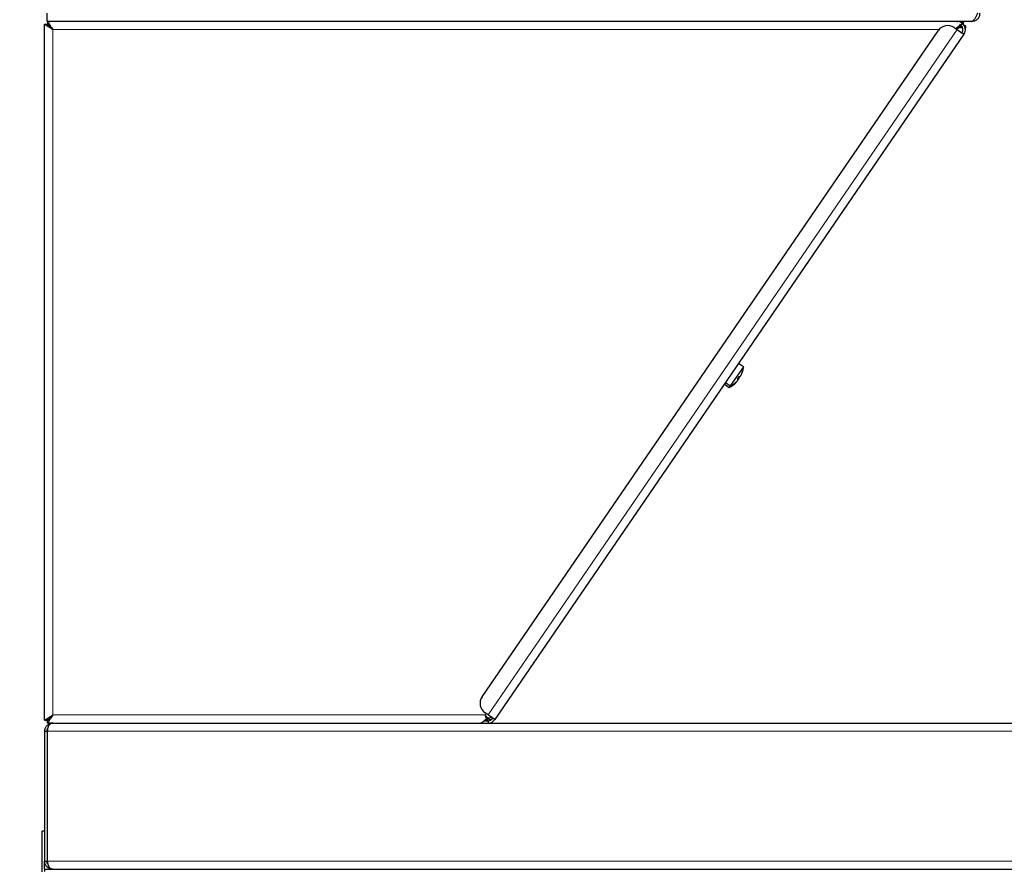
# Model space of a CAD drawing. Units: millimetres. Extents: x 0 to 210, y 0 to 297.
# Drawn here: x 129 to 151, y 223 to 243 of the extents above; entities that cross this region are included whole.
import ezdxf

# ---------------------------------------------------------------- set-up
doc = ezdxf.new("R2010")
doc.units = ezdxf.units.MM
doc.styles.add('SLDTEXTSTYLE1', font='TXT', dxfattribs={"width": 0.75})
doc.dimstyles.new('SLDDIMSTYLE1', dxfattribs={"dimtxt": 3.5, "dimasz": 3.302, "dimexe": 0, "dimexo": 0.0625, "dimgap": 0.875, "dimtad": 1, "dimlfac": 15, "dimrnd": 1e-09, "dimzin": 12, "dimdsep": 46, "dimtxsty": 'SLDTEXTSTYLE1', "dimsah": 1, "dimcen": 0.09, "dimadec": 0, "dimazin": 3, "dimtfac": 1, "dimtofl": 0, "dimtmove": 0, "dimatfit": 3, "dimfxl": 0, "dimfrac": 2, "dimtolj": 1, "dimtzin": 12, "dimarcsym": 0})

# ---------------------------------------------------------------- blocks, each defined once
blk = doc.blocks.new('_D_1')
at = {"color": 7, "linetype": 'Continuous', "lineweight": 0}
for p, q in [((128.337, 245.823), (118.257, 245.823)), ((119.257, 245.823), (119.257, 189.156)), ((129.847, 189.156), (118.257, 189.156))]:
    blk.add_line(p, q, dxfattribs=at)
at = {"color": 7, "linetype": 'Continuous', "lineweight": 18}
for points in [[(119.257, 245.823), (118.757, 242.521), (119.757, 242.521)], [(119.257, 189.156), (119.757, 192.458), (118.757, 192.458)]]:
    blk.add_solid(points, dxfattribs=at)
at = {"color": 7, "linetype": 'Continuous', "lineweight": 18, "insert": (114.745, 213.61), "char_height": 3.5, "attachment_point": 1, "rotation": 90, "style": 'SLDTEXTSTYLE1'}
blk.add_mtext('850', dxfattribs=at)
blk = doc.blocks.new('_D_2')
at = {"color": 7, "linetype": 'Continuous', "lineweight": 0}
for p, q in [((151.297, 245.823), (178.331, 245.823)), ((177.331, 226.49), (177.331, 245.823)), ((169.964, 226.49), (178.331, 226.49))]:
    blk.add_line(p, q, dxfattribs=at)
at = {"color": 7, "linetype": 'Continuous', "lineweight": 18}
for points in [[(177.331, 245.823), (176.831, 242.521), (177.831, 242.521)], [(177.331, 226.49), (177.831, 229.792), (176.831, 229.792)]]:
    blk.add_solid(points, dxfattribs=at)
at = {"color": 7, "linetype": 'Continuous', "lineweight": 18, "insert": (172.819, 232.277), "char_height": 3.5, "attachment_point": 1, "rotation": 90, "style": 'SLDTEXTSTYLE1'}
blk.add_mtext('290', dxfattribs=at)
blk = doc.blocks.new('_D_3')
at = {"color": 7, "linetype": 'Continuous', "lineweight": 0}
for p, q in [((151.297, 245.823), (188.151, 245.823)), ((187.151, 245.823), (187.151, 207.823)), ((168.577, 207.823), (188.151, 207.823))]:
    blk.add_line(p, q, dxfattribs=at)
at = {"color": 7, "linetype": 'Continuous', "lineweight": 18}
for points in [[(187.151, 245.823), (186.651, 242.521), (187.651, 242.521)], [(187.151, 207.823), (187.651, 211.125), (186.651, 211.125)]]:
    blk.add_solid(points, dxfattribs=at)
at = {"color": 7, "linetype": 'Continuous', "lineweight": 18, "insert": (182.639, 222.944), "char_height": 3.5, "attachment_point": 1, "rotation": 90, "style": 'SLDTEXTSTYLE1'}
blk.add_mtext('570', dxfattribs=at)

msp = doc.modelspace()

# ---------------------------------------------------------------- linework, layer by layer
at = {"color": 7, "linetype": 'Continuous', "lineweight": 25}
for p, q in [((129.20456, 242.48963), (129.20456, 242.6763)), ((129.15056, 242.42451), (129.20389, 242.42451)), ((129.15056, 226.55475), (129.15056, 242.42451)), ((150.29251, 242.48963), (129.20456, 242.48963)), ((129.21568, 242.48963), (129.21568, 242.4363)), ((149.89724, 242.34816), (149.96325, 242.30296)), ((149.96325, 242.48963), (149.96325, 242.47419)), ((150.0436, 242.40936), (150.02029, 242.42165)), ((150.07574, 242.45193), (150.0436, 242.40936)), ((150.11135, 242.47282), (150.04589, 242.48963)), ((150.07917, 242.44834), (150.11135, 242.47282)), ((150.11135, 242.42429), (150.11135, 242.47282)), ((150.11897, 242.4102), (150.15899, 242.3828)), ((150.15899, 242.3828), (150.13169, 242.37432)), ((150.14474, 242.34356), (150.15899, 242.3828)), ((150.29251, 242.48963), (150.29723, 242.48963)), ((139.12803, 227.09213), (149.52655, 242.27879)), ((150.11727, 242.1975), (139.41743, 226.57078)), ((149.96325, 242.30296), (150.08123, 242.22218)), ((150.11727, 242.1975), (150.08123, 242.22218)), ((145.09067, 234.61701), (144.9791, 234.6934)), ((145.09067, 234.61701), (144.78935, 234.17695)), ((144.67779, 234.25334), (144.78935, 234.17695)), ((144.92437, 234.25785), (144.91831, 234.26349)), ((144.94957, 234.33918), (144.96289, 234.32957)), ((144.96506, 234.32712), (144.96356, 234.3282)), ((144.65521, 234.22036), (144.76677, 234.14397)), ((144.78935, 234.17695), (144.76677, 234.14397)), ((139.26341, 226.67624), (139.1974, 226.72144)), ((139.22509, 226.61572), (139.22509, 226.59149)), ((139.23376, 226.62033), (139.25371, 226.60667)), ((139.26222, 226.58081), (139.24688, 226.61134)), ((139.38139, 226.59546), (139.26341, 226.67624)), ((129.15056, 226.55475), (129.20389, 226.55475)), ((129.21568, 226.48963), (129.21568, 226.54296)), ((129.33723, 226.48963), (129.21568, 226.48963)), ((129.33723, 226.48963), (139.18528, 226.48963)), ((139.17442, 226.54291), (139.26341, 226.54291)), ((139.18964, 226.48958), (139.26341, 226.48958)), ((139.26222, 226.54262), (139.26222, 226.58081)), ((139.26341, 226.54291), (139.27084, 226.54312)), ((139.26341, 226.54291), (139.26341, 226.48958)), ((139.26341, 226.48958), (139.27382, 226.48987)), ((139.26524, 226.48963), (168.96389, 226.48963)), ((139.27382, 226.48987), (139.27084, 226.54312)), ((139.30664, 226.56552), (139.2748, 226.58732)), ((139.30664, 226.56552), (139.36446, 226.58929)), ((139.41743, 226.57078), (139.38139, 226.59546)), ((129.15056, 226.30296), (129.20389, 226.30296)), ((129.15056, 226.30296), (129.15056, 223.34296)), ((129.20389, 226.30296), (129.20389, 223.34296)), ((129.20861, 226.30296), (129.20861, 223.34296)), ((129.15056, 224.02296), (129.09723, 224.02296)), ((129.09723, 223.09825), (129.09723, 224.02296)), ((129.15056, 223.16697), (129.15056, 223.34296)), ((129.15056, 223.34296), (129.20389, 223.34296)), ((129.15527, 223.1563), (129.34194, 223.1563)), ((129.15527, 223.10296), (129.15527, 223.1563)), ((129.34194, 223.1563), (168.95918, 223.1563))]:
    msp.add_line(p, q, dxfattribs=at)
at = {"color": 8, "linetype": 'Continuous', "lineweight": 18}
for p, q in [((129.33723, 242.30296), (149.54523, 242.30296)), ((129.33723, 226.6763), (129.33723, 242.30296)), ((139.26341, 226.67624), (149.96325, 242.30296)), ((145.05405, 234.46445), (145.05507, 234.4642)), ((144.90552, 234.25341), (144.90853, 234.25018)), ((144.95838, 234.35101), (144.97167, 234.34239)), ((139.19881, 226.6763), (129.33723, 226.6763)), ((139.21941, 226.70638), (139.19881, 226.6763)), ((129.20861, 226.30296), (169.09251, 226.30296)), ((129.20861, 223.34296), (169.09251, 223.34296))]:
    msp.add_line(p, q, dxfattribs=at)
at = {"color": 7, "linetype": 'Continuous', "lineweight": 25, "flags": 128}
for points in [[(129.33723, 242.30296), (129.33723, 242.30296)], [(129.33723, 226.6763), (129.33723, 226.6763)]]:
    msp.add_lwpolyline(points, dxfattribs=at)
at = {"color": 7, "linetype": 'Continuous', "lineweight": 25}
for centre, radius, start, end in [((149.74658, 242.12813), 0.26667, 55.6, 145.6), ((149.96325, 242.30296), 0.13333, 325.6, 52.941127), ((149.96325, 242.30296), 0.18667, 325.6, 52.941127), ((144.55926, 234.65484), 0.53016, 338.48548, 344.967985), ((144.56185, 234.65863), 0.53016, 338.48548, 344.967985), ((145.07012, 234.52145), 0.00427, 285.71238, 336.087198), ((144.55891, 234.65792), 0.53333, 344.981623, 355.6), ((144.53633, 234.62495), 0.53333, 295.6, 316.150903), ((144.55931, 234.65492), 0.53016, 306.232015, 312.71452), ((144.77876, 234.43782), 0.22814, 297.009529, 304.667183), ((144.48192, 234.69663), 0.58861, 322.198428, 329.001572), ((145.02292, 234.50451), 0.18496, 245.766907, 251.059026), ((144.83028, 234.22316), 0.18496, 40.140974, 45.433093), ((144.49489, 234.7158), 0.58875, 324.411002, 326.763048), ((145.06238, 234.56214), 0.18496, 245.766907, 251.059026), ((144.55891, 234.65792), 0.53333, 295.6, 306.218377), ((144.87278, 234.22946), 0.00218, 267.082265, 341.569351), ((139.34806, 226.94147), 0.26667, 145.6, 235.6), ((139.26341, 226.67624), 0.13333, 273.195324, 325.6), ((139.26341, 226.67624), 0.18667, 273.195324, 325.6)]:
    msp.add_arc(centre, radius, start, end, dxfattribs=at)
for points, knots in [([(150.42585, 242.6763), (150.41536, 242.65323), (150.39438, 242.6071), (150.36289, 242.54725), (150.33144, 242.50514), (150.3079, 242.49055), (150.29499, 242.48978), (150.29251, 242.48963)], [0, 0, 0, 0, 0.23595581, 0.47199076, 0.70802629, 0.94406189, 1, 1, 1, 1]), ([(150.29723, 242.48963), (150.32029, 242.49213), (150.36642, 242.49712), (150.42627, 242.53578), (150.46839, 242.59166), (150.48297, 242.64245), (150.48375, 242.67085), (150.48389, 242.6763)], [0, 0, 0, 0, 0.23595581, 0.47199076, 0.70802629, 0.94406189, 1, 1, 1, 1]), ([(129.33723, 242.30296), (129.31112, 242.31976), (129.26578, 242.34892), (129.21717, 242.38154), (129.1874, 242.39984), (129.16798, 242.41074), (129.15354, 242.41934), (129.15158, 242.42274), (129.15056, 242.42451)], [0, 0, 0, 0, 0.28898633, 0.50175348, 0.61283173, 0.73226378, 0.86105405, 1, 1, 1, 1]), ([(129.33723, 242.30296), (129.31864, 242.31969), (129.28667, 242.34848), (129.25193, 242.38113), (129.23042, 242.39967), (129.21645, 242.41066), (129.20605, 242.4193), (129.20463, 242.42274), (129.20389, 242.42451)], [0, 0, 0, 0, 0.30332833, 0.52190597, 0.63218252, 0.74757958, 0.86972759, 1, 1, 1, 1]), ([(129.21568, 242.48963), (129.21817, 242.48808), (129.22349, 242.48477), (129.23775, 242.4575), (129.26515, 242.4131), (129.3004, 242.35949), (129.32612, 242.32001), (129.33723, 242.30296)], [0, 0, 0, 0, 0.17081622, 0.36480342, 0.55904121, 0.80958137, 1, 1, 1, 1]), ([(129.21568, 242.4363), (129.2185, 242.43491), (129.22416, 242.43214), (129.23937, 242.41125), (129.26746, 242.37913), (129.30187, 242.34165), (129.32732, 242.3138), (129.33723, 242.30296)], [0, 0, 0, 0, 0.178990176, 0.358420953, 0.539825334, 0.820880415, 1, 1, 1, 1]), ([(149.9281, 242.32703), (149.94659, 242.34217), (149.98405, 242.37283), (150.01802, 242.40001), (150.03523, 242.41378)], [0, 0, 0, 0, 0.49362466, 1, 1, 1, 1]), ([(149.93352, 242.32332), (149.95306, 242.33478), (149.99734, 242.36074), (150.03808, 242.38366), (150.06084, 242.39646)], [0, 0, 0, 0, 0.44142486, 1, 1, 1, 1]), ([(150.06705, 242.38483), (150.05222, 242.3777), (150.011, 242.35789), (149.96549, 242.33562), (149.93637, 242.32137)], [0, 0, 0, 0, 0.35994758, 1, 1, 1, 1]), ([(150.08142, 242.35898), (150.06926, 242.35532), (150.02713, 242.34264), (149.9781, 242.32747), (149.94321, 242.31668)], [0, 0, 0, 0, 0.28857927, 1, 1, 1, 1]), ([(150.1172, 242.46047), (150.10274, 242.4689), (150.07384, 242.48576), (150.04494, 242.48834), (150.03049, 242.48963)], [0, 0, 0, 0, 0.4999999, 1, 1, 1, 1]), ([(150.14618, 242.31232), (150.14911, 242.31797), (150.15876, 242.33653), (150.15994, 242.36088), (150.16077, 242.37784)], [0, 0, 0, 0, 0.30404453, 1, 1, 1, 1]), ([(145.00235, 234.3872), (145.00431, 234.38729), (145.00847, 234.38749), (145.01817, 234.3969), (145.02978, 234.41332), (145.04202, 234.43554), (145.04912, 234.45242), (145.05248, 234.46041)], [0, 0, 0, 0, 0.17543729, 0.37157574, 0.58301906, 0.80253086, 1, 1, 1, 1]), ([(144.92087, 234.25553), (144.92208, 234.25688), (144.92477, 234.2599), (144.92056, 234.25822), (144.91239, 234.25276), (144.90853, 234.25018)], [0, 0, 0, 0, 0.29839611, 0.66774232, 1, 1, 1, 1]), ([(144.91894, 234.26539), (144.92444, 234.27065), (144.93608, 234.28178), (144.95089, 234.29864), (144.96179, 234.31402), (144.96679, 234.32567), (144.96414, 234.32831), (144.96289, 234.32957)], [0, 0, 0, 0, 0.17543729, 0.37157574, 0.58301906, 0.80253086, 1, 1, 1, 1]), ([(144.97167, 234.34239), (144.97241, 234.34061), (144.97377, 234.33733), (144.97038, 234.33014), (144.96883, 234.32684)], [0, 0, 0, 0, 0.54111749, 1, 1, 1, 1]), ([(144.9778, 234.33841), (144.97974, 234.34111), (144.98715, 234.35142), (144.99777, 234.37108), (145.00348, 234.38582), (145.00618, 234.39279)], [0, 0, 0, 0, 0.157429148, 0.600984777, 1, 1, 1, 1]), ([(129.15056, 226.55475), (129.15162, 226.55675), (129.15365, 226.56059), (129.17228, 226.57165), (129.20802, 226.59146), (129.26586, 226.63016), (129.3111, 226.6594), (129.33723, 226.6763)], [0, 0, 0, 0, 0.14167966, 0.27157044, 0.49773805, 0.70988169, 1, 1, 1, 1]), ([(129.20389, 226.55475), (129.20465, 226.55675), (129.20611, 226.5606), (129.21669, 226.56943), (129.23065, 226.58023), (129.25209, 226.59821), (129.28676, 226.6306), (129.31864, 226.65946), (129.33723, 226.6763)], [0, 0, 0, 0, 0.132919854, 0.256099852, 0.37068016, 0.478081808, 0.695579745, 1, 1, 1, 1]), ([(129.33723, 226.6763), (129.32129, 226.6515), (129.29186, 226.60572), (129.25412, 226.54979), (129.23137, 226.51062), (129.22071, 226.49199), (129.217, 226.49025), (129.21568, 226.48963)], [0, 0, 0, 0, 0.275013743, 0.507868894, 0.700533566, 0.893223956, 1, 1, 1, 1]), ([(129.33723, 226.6763), (129.31939, 226.65645), (129.28902, 226.62267), (129.25138, 226.58295), (129.23016, 226.55628), (129.22026, 226.54431), (129.21679, 226.54329), (129.21568, 226.54296)], [0, 0, 0, 0, 0.32402851, 0.55175487, 0.73310915, 0.91468062, 1, 1, 1, 1]), ([(139.19881, 226.6763), (139.20446, 226.66927), (139.21578, 226.65522), (139.23458, 226.63167), (139.24668, 226.61586), (139.25371, 226.60667)], [0, 0, 0, 0, 0.2952128, 0.59042561, 1, 1, 1, 1]), ([(139.19881, 226.6763), (139.20351, 226.66898), (139.21196, 226.65583), (139.2238, 226.63705), (139.23042, 226.62594), (139.23376, 226.62033)], [0, 0, 0, 0, 0.38336713, 0.68892267, 1, 1, 1, 1]), ([(139.25371, 226.60667), (139.27407, 226.60974), (139.30448, 226.61432), (139.32902, 226.62292), (139.33714, 226.62576)], [0, 0, 0, 0, 0.6694228, 1, 1, 1, 1]), ([(139.26323, 226.60846), (139.26343, 226.60814), (139.26816, 226.60049), (139.27155, 226.59376), (139.2748, 226.58732)], [0, 0, 0, 0, 0.04227747, 1, 1, 1, 1]), ([(129.15056, 226.30296), (129.15056, 226.31663), (129.15205, 226.33002), (129.15782, 226.35622), (129.16216, 226.36904), (129.17309, 226.39283), (129.17981, 226.40408), (129.19501, 226.42455), (129.2034, 226.43366), (129.22138, 226.44983), (129.23095, 226.45685), (129.25068, 226.46875), (129.26092, 226.4737), (129.28214, 226.48168), (129.2931, 226.48468), (129.31504, 226.48864), (129.32611, 226.48963), (129.33723, 226.48963)], [0, 0, 0, 0, 0.125, 0.125, 0.25, 0.25, 0.375, 0.375, 0.5, 0.5, 0.625, 0.625, 0.75, 0.75, 0.875, 0.875, 1, 1, 1, 1]), ([(129.33723, 226.48963), (129.33463, 226.48957), (129.32954, 226.48944), (129.32209, 226.48845), (129.31496, 226.48697), (129.30816, 226.48499), (129.3017, 226.4826), (129.29555, 226.47987), (129.28974, 226.47685), (129.28425, 226.47361), (129.2791, 226.4702), (129.27427, 226.46666), (129.26976, 226.46306), (129.26559, 226.45943), (129.26174, 226.45582), (129.25822, 226.45226), (129.25503, 226.44879), (129.25216, 226.44544), (129.24816, 226.44039), (129.24315, 226.43299), (129.23739, 226.42239), (129.23204, 226.41022), (129.2271, 226.3964), (129.22256, 226.38088), (129.21843, 226.36367), (129.21471, 226.34479), (129.21137, 226.32439), (129.20954, 226.31022), (129.20861, 226.30296)], [0, 0, 0, 0, 0.0418072, 0.0820499, 0.12072859, 0.15784382, 0.19339619, 0.22738643, 0.25981536, 0.29068391, 0.3199932, 0.34774452, 0.3739394, 0.39857967, 0.42166753, 0.44320566, 0.46319737, 0.4816468, 0.49855925, 0.54326056, 0.59048553, 0.64035641, 0.69297693, 0.74843528, 0.80680671, 0.86815565, 0.93253747, 1, 1, 1, 1]), ([(139.18287, 226.54943), (139.18961, 226.55028), (139.21606, 226.55364), (139.24251, 226.56921), (139.26222, 226.58081)], [0, 0, 0, 0, 0.25490564, 1, 1, 1, 1]), ([(129.20389, 226.30296), (129.20473, 226.31643), (129.206, 226.33708), (129.21498, 226.35399), (129.21811, 226.35987)], [0, 0, 0, 0, 0.652144634, 1, 1, 1, 1]), ([(129.33723, 223.1563), (129.33352, 223.15636), (129.32622, 223.15648), (129.31545, 223.15748), (129.30511, 223.15898), (129.2952, 223.161), (129.28574, 223.16345), (129.27675, 223.16628), (129.26824, 223.16944), (129.2602, 223.17286), (129.25264, 223.17649), (129.24555, 223.18029), (129.23893, 223.18421), (129.23276, 223.18821), (129.22702, 223.19225), (129.22172, 223.19628), (129.21682, 223.20028), (129.20926, 223.20688), (129.19923, 223.21681), (129.18739, 223.23111), (129.17681, 223.24687), (129.16772, 223.26398), (129.1603, 223.28233), (129.15481, 223.30176), (129.15124, 223.32208), (129.15079, 223.33597), (129.15056, 223.34296)], [0, 0, 0, 0, 0.04181355, 0.08221426, 0.12120288, 0.15878023, 0.19494724, 0.22970496, 0.26305456, 0.29499739, 0.32553497, 0.35466906, 0.38240168, 0.40873517, 0.43367229, 0.45721627, 0.47937097, 0.50014101, 0.56194672, 0.62360061, 0.68527692, 0.74714969, 0.80939131, 0.87217112, 0.93565414, 1, 1, 1, 1]), ([(129.21853, 223.28304), (129.2178, 223.28423), (129.21238, 223.29305), (129.20606, 223.31343), (129.20462, 223.3331), (129.20389, 223.34296)], [0, 0, 0, 0, 0.072410309, 0.534790145, 1, 1, 1, 1]), ([(129.20861, 223.34296), (129.20922, 223.33928), (129.21044, 223.33201), (129.21238, 223.3213), (129.21439, 223.31092), (129.21647, 223.30092), (129.21861, 223.29131), (129.22083, 223.2821), (129.22311, 223.27332), (129.22547, 223.26496), (129.22789, 223.25703), (129.23038, 223.24953), (129.23294, 223.24246), (129.23557, 223.23582), (129.23827, 223.22959), (129.24104, 223.22377), (129.24388, 223.21834), (129.24678, 223.21329), (129.24976, 223.20861), (129.25354, 223.20324), (129.25875, 223.19689), (129.26595, 223.18945), (129.27472, 223.18171), (129.28508, 223.1741), (129.29702, 223.16709), (129.31056, 223.16129), (129.32567, 223.15713), (129.33636, 223.15658), (129.34194, 223.1563)], [0, 0, 0, 0, 0.03426994, 0.06774422, 0.10042666, 0.13232138, 0.16343281, 0.19376571, 0.22332524, 0.25211695, 0.28014689, 0.30742157, 0.33394809, 0.35973416, 0.38478818, 0.40911931, 0.43273754, 0.45565382, 0.4778801, 0.49942952, 0.53596108, 0.57987792, 0.63122209, 0.69001929, 0.75628615, 0.83003384, 0.91127002, 1, 1, 1, 1]), ([(129.21455, 223.31186), (129.21443, 223.31219), (129.21115, 223.32175), (129.20986, 223.33254), (129.20861, 223.34296)], [0, 0, 0, 0, 0.03518803, 1, 1, 1, 1])]:
    msp.add_open_spline(points, degree=3, knots=knots, dxfattribs=at)
for points in [[(150.07574, 242.45193), (150.05853, 242.4628), (150.02411, 242.48454), (149.98354, 242.48793), (149.96325, 242.48963)], [(139.22509, 226.59149), (139.22071, 226.60502), (139.21195, 226.63208), (139.20319, 226.66156), (139.19881, 226.6763)], [(139.22509, 226.61572), (139.22071, 226.62538), (139.21195, 226.64471), (139.20319, 226.66577), (139.19881, 226.6763)], [(139.05684, 226.48963), (139.07086, 226.49099), (139.0989, 226.4937), (139.14096, 226.51535), (139.18303, 226.54761), (139.21107, 226.57686), (139.22509, 226.59149)]]:
    msp.add_open_spline(points, degree=3, dxfattribs=at)

# ---------------------------------------------------------------- dimensions: what is measured, and where the dimension line sits
at = {"color": 7, "linetype": 'Continuous', "lineweight": 18}
for base, p1, p2, picture, middle in [((119.25723, 189.1563), (129.33723, 245.82296), (130.84723, 189.1563), '_D_1', (119.25723, 217.48963)), ((177.33099, 245.82296), (168.96389, 226.48963), (150.29723, 245.82296), '_D_2', (177.33099, 236.1563)), ((187.15073, 207.82296), (150.29723, 245.82296), (167.57723, 207.82296), '_D_3', (187.15073, 226.82296))]:
    dim = msp.add_linear_dim(base=base, p1=p1, p2=p2, angle=90, dimstyle='SLDDIMSTYLE1', dxfattribs=at)
    dim.commit()
    dim.dimension.update_dxf_attribs({"geometry": picture, "text_midpoint": middle, "dimtype": 160})

doc.saveas('drawing.dxf')
